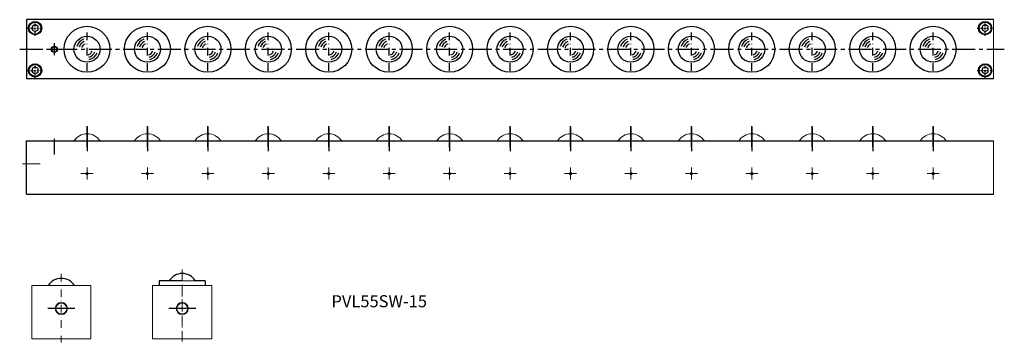
# Model space of a CAD drawing. Units: millimetres. Extents: x 249 to 1064, y 113 to 380.
import ezdxf

# ---------------------------------------------------------------- set-up
doc = ezdxf.new("R2010")
doc.units = ezdxf.units.MM
doc.linetypes.add('CENTER2', pattern=[28.575, 19.05, -3.175, 3.175, -3.175])
doc.linetypes.add('DASHDOT2', pattern=[12.7, 6.35, -3.175, 0, -3.175])
doc.layers.get('0').update_dxf_attribs({"lineweight": 15})
doc.layers.add('画層1', color=7, linetype='Continuous')
doc.styles.get("Standard").update_dxf_attribs({"font": 'txt.shx', "bigfont": 'bigfont.shx'})

msp = doc.modelspace()

# ---------------------------------------------------------------- linework, layer by layer
for p, q in [((1055.11, 331.18), (1055.11, 380.18)), ((286.11, 279.68), (280.61, 279.68)), ((1055.11, 279.68), (1055.11, 235.68)), ((251.71, 260.68), (266.33, 260.68)), ((300.11, 252.68), (310.11, 252.68)), ((305.11, 247.68), (305.11, 257.68)), ((350.11, 252.68), (360.11, 252.68)), ((355.11, 247.68), (355.11, 257.68)), ((400.11, 252.68), (410.11, 252.68)), ((405.11, 247.68), (405.11, 257.68)), ((450.11, 252.68), (460.11, 252.68)), ((455.11, 247.68), (455.11, 257.68)), ((500.11, 252.68), (510.11, 252.68)), ((505.11, 247.68), (505.11, 257.68)), ((550.11, 252.68), (560.11, 252.68)), ((555.11, 247.68), (555.11, 257.68)), ((600.11, 252.68), (610.11, 252.68)), ((605.11, 247.68), (605.11, 257.68)), ((650.11, 252.68), (660.11, 252.68)), ((655.11, 247.68), (655.11, 257.68)), ((700.11, 252.68), (710.11, 252.68)), ((705.11, 247.68), (705.11, 257.68)), ((750.11, 252.68), (760.11, 252.68)), ((755.11, 247.68), (755.11, 257.68)), ((800.11, 252.68), (810.11, 252.68)), ((805.11, 247.68), (805.11, 257.68)), ((850.11, 252.68), (860.11, 252.68)), ((855.11, 247.68), (855.11, 257.68)), ((900.11, 252.68), (910.11, 252.68)), ((905.11, 247.68), (905.11, 257.68)), ((950.11, 252.68), (960.11, 252.68)), ((955.11, 247.68), (955.11, 257.68)), ((1000.11, 252.68), (1010.11, 252.68)), ((1005.11, 247.68), (1005.11, 257.68)), ((364.9, 163.87), (373.11, 163.87)), ((364.9, 163.87), (364.9, 159.87)), ((383.9, 163.87), (402.9, 163.87)), ((402.9, 163.87), (402.9, 159.87)), ((259.35, 115.87), (259.35, 159.87)), ((283.85, 159.87), (259.35, 159.87)), ((308.35, 159.87), (283.85, 159.87)), ((308.35, 115.87), (308.35, 159.87)), ((383.9, 159.87), (359.4, 159.87)), ((359.4, 115.87), (359.4, 159.87)), ((359.4, 115.87), (359.4, 159.87)), ((359.4, 159.87), (364.9, 159.87)), ((371.49, 159.87), (366.4, 159.87)), ((366.4, 159.87), (371.49, 159.87)), ((383.9, 159.87), (408.4, 159.87)), ((408.4, 159.87), (402.9, 159.87)), ((408.4, 115.87), (408.4, 159.87)), ((408.4, 115.87), (408.4, 159.87)), ((281.35, 140.87), (286.35, 140.87)), ((283.85, 138.37), (283.85, 143.37)), ((381.4, 140.87), (386.4, 140.87)), ((383.9, 138.37), (383.9, 143.37)), ((283.85, 115.87), (259.35, 115.87)), ((283.85, 115.87), (308.35, 115.87)), ((383.9, 115.87), (359.4, 115.87)), ((379.9, 115.87), (359.4, 115.87)), ((383.9, 115.87), (408.4, 115.87)), ((387.9, 115.87), (408.4, 115.87))]:
    msp.add_line(p, q)
at = {"lineweight": -2}
for p, q in [((305.11, 291.52), (305.11, 271.17)), ((305.11, 290.43), (305.11, 274.63)), ((355.11, 291.52), (355.11, 271.17)), ((355.11, 290.43), (355.11, 274.63)), ((405.11, 291.52), (405.11, 271.17)), ((405.11, 290.43), (405.11, 274.63)), ((455.11, 291.52), (455.11, 271.17)), ((455.11, 290.43), (455.11, 274.63)), ((505.11, 291.52), (505.11, 271.17)), ((505.11, 290.43), (505.11, 274.63)), ((555.11, 291.52), (555.11, 271.17)), ((555.11, 290.43), (555.11, 274.63)), ((605.11, 291.52), (605.11, 271.17)), ((605.11, 290.43), (605.11, 274.63)), ((655.11, 291.52), (655.11, 271.17)), ((655.11, 290.43), (655.11, 274.63)), ((705.11, 291.52), (705.11, 271.17)), ((705.11, 290.43), (705.11, 274.63)), ((755.11, 291.52), (755.11, 271.17)), ((755.11, 290.43), (755.11, 274.63)), ((805.11, 291.52), (805.11, 271.17)), ((805.11, 290.43), (805.11, 274.63)), ((855.11, 291.52), (855.11, 271.17)), ((855.11, 290.43), (855.11, 274.63)), ((905.11, 291.52), (905.11, 271.17)), ((905.11, 290.43), (905.11, 274.63)), ((955.11, 291.52), (955.11, 271.17)), ((955.11, 290.43), (955.11, 274.63)), ((1005.11, 291.52), (1005.11, 271.17)), ((1005.11, 290.43), (1005.11, 274.63)), ((295.15, 140.87), (272.68, 140.87)), ((395.2, 140.87), (372.73, 140.87))]:
    msp.add_line(p, q, dxfattribs=at)
at = {"linetype": 'CENTER2', "lineweight": -2}
for p, q in [((305.11, 285.45), (305.11, 277.78)), ((355.11, 285.45), (355.11, 277.78)), ((405.11, 285.45), (405.11, 277.78)), ((455.11, 285.45), (455.11, 277.78)), ((505.11, 285.45), (505.11, 277.78)), ((555.11, 285.45), (555.11, 277.78)), ((605.11, 285.45), (605.11, 277.78)), ((655.11, 285.45), (655.11, 277.78)), ((705.11, 285.45), (705.11, 277.78)), ((755.11, 285.45), (755.11, 277.78)), ((805.11, 285.45), (805.11, 277.78)), ((855.11, 285.45), (855.11, 277.78)), ((905.11, 285.45), (905.11, 277.78)), ((955.11, 285.45), (955.11, 277.78)), ((1005.11, 285.45), (1005.11, 277.78))]:
    msp.add_line(p, q, dxfattribs=at)
at = {"linetype": 'DASHDOT2'}
for p, q in [((383.9, 173.32), (383.9, 112.87)), ((283.85, 169.53), (283.85, 112.87)), ((383.9, 170.63), (383.9, 113.55))]:
    msp.add_line(p, q, dxfattribs=at)
for centre, radius in [((305.11, 252.68), 1), ((355.11, 252.68), 1), ((405.11, 252.68), 1), ((455.11, 252.68), 1), ((505.11, 252.68), 1), ((555.11, 252.68), 1), ((605.11, 252.68), 1), ((655.11, 252.68), 1), ((705.11, 252.68), 1), ((755.11, 252.68), 1), ((805.11, 252.68), 1), ((855.11, 252.68), 1), ((905.11, 252.68), 1), ((955.11, 252.68), 1), ((1005.11, 252.68), 1), ((283.85, 140.87), 5), ((283.85, 140.87), 4.5), ((383.9, 140.87), 5), ((383.9, 140.87), 4.5)]:
    msp.add_circle(centre, radius)
for centre, start, end in [((305.11, 272.98), 90, 148.15932), ((305.11, 272.98), 31.84068, 90), ((355.11, 272.98), 90, 148.15932), ((355.11, 272.98), 31.84068, 90), ((405.11, 272.98), 90, 148.15932), ((405.11, 272.98), 31.84068, 90), ((455.11, 272.98), 90, 148.15932), ((455.11, 272.98), 31.84068, 90), ((505.11, 272.98), 90, 148.15932), ((505.11, 272.98), 31.84068, 90), ((555.11, 272.98), 90, 148.15932), ((555.11, 272.98), 31.84068, 90), ((605.11, 272.98), 90, 148.15932), ((605.11, 272.98), 31.84068, 90), ((655.11, 272.98), 90, 148.15932), ((655.11, 272.98), 31.84068, 90), ((705.11, 272.98), 90, 148.15932), ((705.11, 272.98), 31.84068, 90), ((755.11, 272.98), 90, 148.15932), ((755.11, 272.98), 31.84068, 90), ((805.11, 272.98), 90, 148.15932), ((805.11, 272.98), 31.84068, 90), ((855.11, 272.98), 90, 148.15932), ((855.11, 272.98), 31.84068, 90), ((905.11, 272.98), 90, 148.15932), ((905.11, 272.98), 31.84068, 90), ((955.11, 272.98), 90, 148.15932), ((955.11, 272.98), 31.84068, 90), ((1005.11, 272.98), 90, 148.15932), ((1005.11, 272.98), 31.84068, 90)]:
    msp.add_arc(centre, 12.7, start, end)
at = {"layer": '画層1', "color": 0, "linetype": 'ByBlock', "lineweight": -2}
for p, q in [((1055.11, 380.18), (255.11, 380.18)), ((1055.11, 331.18), (255.11, 331.18)), ((255.11, 279.68), (1055.11, 279.68)), ((255.11, 235.68), (1055.11, 235.68)), ((402.9, 163.87), (394.69, 163.87)), ((402.9, 163.87), (402.9, 159.87))]:
    msp.add_line(p, q, dxfattribs=at)
at = {"layer": '画層1', "linetype": 'ByBlock', "lineweight": -2}
for p, q in [((255.11, 380.18), (255.11, 331.18)), ((278.11, 350.68), (278.11, 360.68)), ((273.11, 355.68), (283.11, 355.68)), ((383.9, 163.87), (364.9, 163.87)), ((364.9, 163.87), (364.9, 159.87))]:
    msp.add_line(p, q, dxfattribs=at)
at = {"layer": '画層1', "color": 0, "linetype": 'DASHDOT2', "lineweight": -2, "ltscale": 0.2}
for p, q in [((262.11, 366.68), (262.11, 379.68)), ((262.11, 366.68), (262.11, 379.68)), ((1048.11, 366.68), (1048.11, 379.68)), ((1048.11, 366.68), (1048.11, 379.68)), ((255.61, 373.18), (268.61, 373.18)), ((255.61, 373.18), (268.61, 373.18)), ((1041.61, 373.18), (1054.61, 373.18)), ((262.11, 331.68), (262.11, 344.68)), ((262.11, 331.68), (262.11, 344.68)), ((1048.11, 331.68), (1048.11, 344.68)), ((1048.11, 331.68), (1048.11, 344.68)), ((255.61, 338.18), (268.61, 338.18)), ((255.61, 338.18), (268.61, 338.18)), ((1041.61, 338.18), (1054.61, 338.18))]:
    msp.add_line(p, q, dxfattribs=at)
at = {"layer": '画層1', "color": 0, "linetype": 'DASHDOT2', "lineweight": -2}
for p, q in [((305.11, 337.68), (305.11, 373.68)), ((355.11, 337.68), (355.11, 373.68)), ((405.11, 337.68), (405.11, 373.68)), ((455.11, 337.68), (455.11, 373.68)), ((505.11, 337.68), (505.11, 373.68)), ((555.11, 337.68), (555.11, 373.68)), ((605.11, 337.68), (605.11, 373.68)), ((655.11, 337.68), (655.11, 373.68)), ((705.11, 337.68), (705.11, 373.68)), ((755.11, 337.68), (755.11, 373.68)), ((805.11, 337.68), (805.11, 373.68)), ((855.11, 337.68), (855.11, 373.68)), ((905.11, 337.68), (905.11, 373.68)), ((955.11, 337.68), (955.11, 373.68)), ((1005.11, 337.68), (1005.11, 373.68))]:
    msp.add_line(p, q, dxfattribs=at)
at = {"layer": '画層1', "color": 0, "linetype": 'CENTER2', "lineweight": -2}
msp.add_line((249.41, 355.68), (1064, 355.68), dxfattribs=at)
at = {"layer": '画層1', "color": 0, "linetype": 'ByBlock', "lineweight": -2, "ltscale": 0.5}
for p, q in [((305.11, 274.63), (305.11, 292.02)), ((355.11, 274.63), (355.11, 292.02)), ((405.11, 274.63), (405.11, 292.02)), ((455.11, 274.63), (455.11, 292.02)), ((505.11, 274.63), (505.11, 292.02)), ((555.11, 274.63), (555.11, 292.02)), ((605.11, 274.63), (605.11, 292.02)), ((655.11, 274.63), (655.11, 292.02)), ((705.11, 274.63), (705.11, 292.02)), ((755.11, 274.63), (755.11, 292.02)), ((805.11, 274.63), (805.11, 292.02)), ((855.11, 274.63), (855.11, 292.02)), ((905.11, 274.63), (905.11, 292.02)), ((955.11, 274.63), (955.11, 292.02)), ((1005.11, 274.63), (1005.11, 292.02)), ((255.11, 235.68), (255.11, 279.68)), ((278.11, 268.58), (278.11, 281.57))]:
    msp.add_line(p, q, dxfattribs=at)
at = {"layer": '画層1', "color": 0, "linetype": 'ByBlock', "lineweight": -2}
for points in [[(259.61, 371.74), (262.11, 370.29), (264.61, 371.74), (264.61, 374.62), (262.11, 376.07), (259.61, 374.62)], [(1045.61, 371.74), (1048.11, 370.29), (1050.61, 371.74), (1050.61, 374.62), (1048.11, 376.07), (1045.61, 374.62)], [(259.61, 336.74), (262.11, 335.29), (264.61, 336.74), (264.61, 339.62), (262.11, 341.07), (259.61, 339.62)], [(1045.61, 336.74), (1048.11, 335.29), (1050.61, 336.74), (1050.61, 339.62), (1048.11, 341.07), (1045.61, 339.62)]]:
    msp.add_lwpolyline(points, close=True, dxfattribs=at)
for centre, radius in [((262.11, 373.18), 5.5), ((262.11, 373.18), 5), ((1048.11, 373.18), 5.5), ((1048.11, 373.18), 5), ((305.11, 355.68), 19), ((355.11, 355.68), 19), ((405.11, 355.68), 19), ((455.11, 355.68), 19), ((505.11, 355.68), 19), ((555.11, 355.68), 19), ((605.11, 355.68), 19), ((655.11, 355.68), 19), ((705.11, 355.68), 19), ((755.11, 355.68), 19), ((805.11, 355.68), 19), ((855.11, 355.68), 19), ((905.11, 355.68), 19), ((955.11, 355.68), 19), ((1005.11, 355.68), 19), ((305.11, 355.68), 10.79), ((355.11, 355.68), 10.79), ((405.11, 355.68), 10.79), ((455.11, 355.68), 10.79), ((505.11, 355.68), 10.79), ((555.11, 355.68), 10.79), ((605.11, 355.68), 10.79), ((655.11, 355.68), 10.79), ((705.11, 355.68), 10.79), ((755.11, 355.68), 10.79), ((805.11, 355.68), 10.79), ((855.11, 355.68), 10.79), ((905.11, 355.68), 10.79), ((955.11, 355.68), 10.79), ((1005.11, 355.68), 10.79), ((262.11, 338.18), 5.5), ((262.11, 338.18), 5), ((1048.11, 338.18), 5.5), ((1048.11, 338.18), 5)]:
    msp.add_circle(centre, radius, dxfattribs=at)
at = {"layer": '画層1', "linetype": 'ByBlock', "lineweight": -2}
for radius in [2.5, 2.1]:
    msp.add_circle((278.11, 355.68), radius, dxfattribs=at)
at = {"layer": '画層1', "color": 0, "linetype": 'ByBlock', "lineweight": -2}
for centre, radius, start, end in [((305.11, 355.68), 8.77, 110.12815, 165.8649), ((305.11, 355.68), 6.73, 110.12815, 165.8649), ((305.11, 355.68), 4.61, 110.12815, 165.8649), ((355.11, 355.68), 8.77, 110.12815, 165.8649), ((355.11, 355.68), 6.73, 110.12815, 165.8649), ((355.11, 355.68), 4.61, 110.12815, 165.8649), ((405.11, 355.68), 8.77, 110.12815, 165.8649), ((405.11, 355.68), 6.73, 110.12815, 165.8649), ((405.11, 355.68), 4.61, 110.12815, 165.8649), ((455.11, 355.68), 8.77, 110.12815, 165.8649), ((455.11, 355.68), 6.73, 110.12815, 165.8649), ((455.11, 355.68), 4.61, 110.12815, 165.8649), ((505.11, 355.68), 8.77, 110.12815, 165.8649), ((505.11, 355.68), 6.73, 110.12815, 165.8649), ((505.11, 355.68), 4.61, 110.12815, 165.8649), ((555.11, 355.68), 8.77, 110.12815, 165.8649), ((555.11, 355.68), 6.73, 110.12815, 165.8649), ((555.11, 355.68), 4.61, 110.12815, 165.8649), ((605.11, 355.68), 8.77, 110.12815, 165.8649), ((605.11, 355.68), 6.73, 110.12815, 165.8649), ((605.11, 355.68), 4.61, 110.12815, 165.8649), ((655.11, 355.68), 8.77, 110.12815, 165.8649), ((655.11, 355.68), 6.73, 110.12815, 165.8649), ((655.11, 355.68), 4.61, 110.12815, 165.8649), ((705.11, 355.68), 8.77, 110.12815, 165.8649), ((705.11, 355.68), 6.73, 110.12815, 165.8649), ((705.11, 355.68), 4.61, 110.12815, 165.8649), ((755.11, 355.68), 8.77, 110.12815, 165.8649), ((755.11, 355.68), 6.73, 110.12815, 165.8649), ((755.11, 355.68), 4.61, 110.12815, 165.8649), ((805.11, 355.68), 8.77, 110.12815, 165.8649), ((805.11, 355.68), 6.73, 110.12815, 165.8649), ((805.11, 355.68), 4.61, 110.12815, 165.8649), ((855.11, 355.68), 8.77, 110.12815, 165.8649), ((855.11, 355.68), 6.73, 110.12815, 165.8649), ((855.11, 355.68), 4.61, 110.12815, 165.8649), ((905.11, 355.68), 8.77, 110.12815, 165.8649), ((905.11, 355.68), 6.73, 110.12815, 165.8649), ((905.11, 355.68), 4.61, 110.12815, 165.8649), ((955.11, 355.68), 8.77, 110.12815, 165.8649), ((955.11, 355.68), 6.73, 110.12815, 165.8649), ((955.11, 355.68), 4.61, 110.12815, 165.8649), ((1005.11, 355.68), 8.77, 110.12815, 165.8649), ((1005.11, 355.68), 6.73, 110.12815, 165.8649), ((1005.11, 355.68), 4.61, 110.12815, 165.8649), ((305.11, 355.68), 4.61, 282.55242, 340.95683), ((305.11, 355.68), 6.73, 282.55242, 340.95683), ((305.11, 355.68), 8.77, 282.55242, 340.95683), ((355.11, 355.68), 4.61, 282.55242, 340.95683), ((355.11, 355.68), 6.73, 282.55242, 340.95683), ((355.11, 355.68), 8.77, 282.55242, 340.95683), ((405.11, 355.68), 4.61, 282.55242, 340.95683), ((405.11, 355.68), 6.73, 282.55242, 340.95683), ((405.11, 355.68), 8.77, 282.55242, 340.95683), ((455.11, 355.68), 4.61, 282.55242, 340.95683), ((455.11, 355.68), 6.73, 282.55242, 340.95683), ((455.11, 355.68), 8.77, 282.55242, 340.95683), ((505.11, 355.68), 4.61, 282.55242, 340.95683), ((505.11, 355.68), 6.73, 282.55242, 340.95683), ((505.11, 355.68), 8.77, 282.55242, 340.95683), ((555.11, 355.68), 4.61, 282.55242, 340.95683), ((555.11, 355.68), 6.73, 282.55242, 340.95683), ((555.11, 355.68), 8.77, 282.55242, 340.95683), ((605.11, 355.68), 4.61, 282.55242, 340.95683), ((605.11, 355.68), 6.73, 282.55242, 340.95683), ((605.11, 355.68), 8.77, 282.55242, 340.95683), ((655.11, 355.68), 4.61, 282.55242, 340.95683), ((655.11, 355.68), 6.73, 282.55242, 340.95683), ((655.11, 355.68), 8.77, 282.55242, 340.95683), ((705.11, 355.68), 4.61, 282.55242, 340.95683), ((705.11, 355.68), 6.73, 282.55242, 340.95683), ((705.11, 355.68), 8.77, 282.55242, 340.95683), ((755.11, 355.68), 4.61, 282.55242, 340.95683), ((755.11, 355.68), 6.73, 282.55242, 340.95683), ((755.11, 355.68), 8.77, 282.55242, 340.95683), ((805.11, 355.68), 4.61, 282.55242, 340.95683), ((805.11, 355.68), 6.73, 282.55242, 340.95683), ((805.11, 355.68), 8.77, 282.55242, 340.95683), ((855.11, 355.68), 4.61, 282.55242, 340.95683), ((855.11, 355.68), 6.73, 282.55242, 340.95683), ((855.11, 355.68), 8.77, 282.55242, 340.95683), ((905.11, 355.68), 4.61, 282.55242, 340.95683), ((905.11, 355.68), 6.73, 282.55242, 340.95683), ((905.11, 355.68), 8.77, 282.55242, 340.95683), ((955.11, 355.68), 4.61, 282.55242, 340.95683), ((955.11, 355.68), 6.73, 282.55242, 340.95683), ((955.11, 355.68), 8.77, 282.55242, 340.95683), ((1005.11, 355.68), 4.61, 282.55242, 340.95683), ((1005.11, 355.68), 6.73, 282.55242, 340.95683), ((1005.11, 355.68), 8.77, 282.55242, 340.95683)]:
    msp.add_arc(centre, radius, start, end, dxfattribs=at)
at = {"layer": '画層1', "linetype": 'ByBlock', "lineweight": -2}
for centre in [(283.85, 153.17), (383.9, 157.17)]:
    msp.add_arc(centre, 12.7, 31.84068, 148.15932, dxfattribs=at)

# ---------------------------------------------------------------- texts
at = {"insert": (507.35, 151.9), "char_height": 10, "width": 157.8205, "attachment_point": 1}
msp.add_mtext('PVL55SW-15', dxfattribs=at)

doc.saveas('drawing.dxf')
